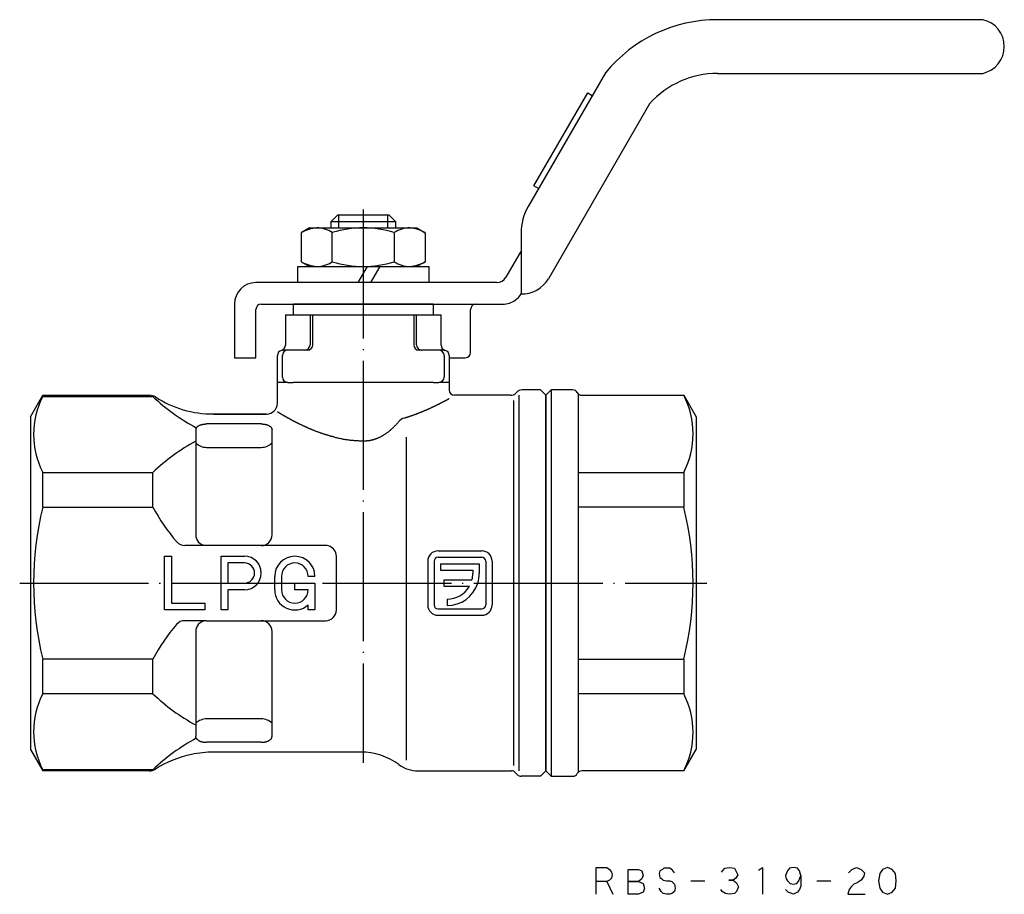
# Model space of a CAD drawing. Units: millimetres. Extents: x -86 to 62, y -29 to 106.
# Drawn here: x -32 to 60, y -29 to 52 of the extents above; entities that cross this region are included whole.
import ezdxf

# ---------------------------------------------------------------- set-up
doc = ezdxf.new("R2010")
doc.units = ezdxf.units.MM
doc.linetypes.add('DOT_CENTER', pattern=[14, 12, -1, 0, -1])
doc.linetypes.add('PHANTOM', pattern=[13, 10, -1, 0, -1, 0, -1])
doc.layers.add('1', color=7, linetype='Continuous')

msp = doc.modelspace()

# ---------------------------------------------------------------- linework, layer by layer
at = {"color": 3, "linetype": 'Continuous'}
for p, q in [((-7.25, 25), (-7.25, 22.168)), ((7.25, 22.168), (7.25, 25)), ((-8, 16.75), (-8, 21.2)), ((-7.537, 19.2), (-7.537, 21.2)), ((7.537, 21.2), (7.537, 19.2)), ((8, 21.2), (8, 19)), ((-7.037, 18.7), (-7.989, 18.7)), ((-7.037, 18.7), (-6.538, 18.7)), ((0, 18.7), (-6.538, 18.7)), ((6.538, 18.7), (0, 18.7)), ((6.538, 18.7), (7.037, 18.7)), ((7.989, 18.7), (7.037, 18.7)), ((13.71, 17.5), (8.5, 17.5)), ((14.205, 17.705), (14.295, 17.795)), ((14.5, 17.5), (14.5, -17.5)), ((16.5, 18), (14.79, 18)), ((17, 17.5), (17, -17.5)), ((14, 17), (14, -17)), ((-9, 15.75), (-14.332, 15.75)), ((-9.5, 14.829), (-14.6, 14.829)), ((-15.6, 14.271), (-15.6, 13.06)), ((-8.5, 13.06), (-8.5, 14.266)), ((-15.6, 13.06), (-15.6, 4.497)), ((-8.5, 4.497), (-8.5, 13.06)), ((4, 13.59), (4, -16.5)), ((-9.5, 3.497), (-14.6, 3.497)), ((-3.5, 3.497), (-9.5, 3.497)), ((6.96, 3), (11.04, 3)), ((-18.5, 2.5), (-17.875, 2.5)), ((-18.5, -2.5), (-18.5, 2.5)), ((-17.875, 2.5), (-17.875, -1.875)), ((-13.25, -2.5), (-13.25, 2.5)), ((-13.25, 2.5), (-11.062, 2.5)), ((-11.062, 1.875), (-12.625, 1.875)), ((-12.625, 1.875), (-12.625, 0)), ((-2.5, -2.503), (-2.5, 2.497)), ((6, 2.04), (6, -2.04)), ((6.6, 2.04), (6.6, -2.04)), ((6.96, 2.4), (11.04, 2.4)), ((11.4, 2.04), (11.4, -2.04)), ((12, 2.04), (12, -2.04)), ((7.2, 1.8), (7.2, 1.2)), ((7.2, 1.8), (10.8, 1.8)), ((7.2, 1.2), (10.2, 1.2)), ((10.2, 1.2), (10.2, 0.9)), ((10.8, 1.8), (10.8, 0.9)), ((-8.25, -0.625), (-8.25, 0.625)), ((-7.625, 0.625), (-7.625, -0.625)), ((-4.5, 0.625), (-5.125, 0.625)), ((7.5, 0.3), (7.5, -0.3)), ((7.5, 0.3), (10.124, 0.3)), ((-12.625, 0), (-11.062, 0)), ((-11.062, -0.625), (-12.625, -0.625)), ((-12.625, -0.625), (-12.625, -2.5)), ((-6.375, -0.625), (-6.375, 0)), ((-6.375, 0), (-4.5, 0)), ((-5.125, -0.625), (-6.375, -0.625)), ((-4.5, 0), (-4.5, -2.5)), ((7.5, -0.3), (9.878, -0.3)), ((7.8, -1.5), (7.8, -2.1)), ((-14.75, -2.5), (-18.5, -2.5)), ((-17.875, -1.875), (-14.75, -1.875)), ((-14.75, -1.875), (-14.75, -2.5)), ((-12.625, -2.5), (-13.25, -2.5)), ((-5.125, -2.5), (-5.125, -2.023)), ((-4.5, -2.5), (-5.125, -2.5)), ((6.96, -2.4), (11.04, -2.4)), ((-14.6, -3.503), (-9.5, -3.503)), ((-9.5, -3.503), (-3.5, -3.503)), ((6.96, -3), (11.04, -3)), ((-15.6, -4.503), (-15.6, -13.067)), ((-8.5, -13.067), (-8.5, -4.503)), ((-15.6, -13.067), (-15.6, -14.277)), ((-8.5, -14.272), (-8.5, -13.067)), ((-9.5, -14.836), (-14.6, -14.836)), ((-8.01, -15.75), (-13.949, -15.75)), ((-0.235, -15.75), (-8.01, -15.75)), ((16.5, -18), (14.707, -18))]:
    msp.add_line(p, q, dxfattribs=at)
for centre, radius, start, end in [((-14.6, 4.497), 1, 180, 220.1169), ((-14.6, 4.497), 1, 220.1169, 270), ((-9.5, 4.497), 1, 270, 0), ((-3.5, 2.497), 1, 75.52249, 90), ((-3.5, 2.497), 1, 0, 75.52249), ((6.96, 2.04), 0.96, 90, 180), ((11.04, 2.04), 0.96, 0, 90), ((-11.062, 0.937), 1.562, 270, 90), ((-11.062, 0.937), 0.938, 270, 90), ((-6.375, 0.625), 1.875, 0, 180), ((-6.375, 0.625), 1.25, 0, 180), ((6.96, 2.04), 0.36, 90, 180), ((11.04, 2.04), 0.36, 0, 90), ((7.8, 0.9), 2.4, 345.52249, 0), ((7.8, 0.9), 3, 342.5424, 0), ((-6.375, -0.625), 1.875, 180, 311.81031), ((-6.375, -0.625), 1.25, 180, 0), ((7.8, 0.9), 3, 270, 342.5424), ((7.8, 0.9), 2.4, 270, 330), ((6.96, -2.04), 0.96, 180, 270), ((6.96, -2.04), 0.36, 180, 270), ((11.04, -2.04), 0.36, 270, 0), ((11.04, -2.04), 0.96, 270, 0), ((-14.6, -4.503), 1, 90, 139.8831), ((-9.5, -4.503), 1, 0, 90), ((-14.6, -4.503), 1, 139.8831, 180)]:
    msp.add_arc(centre, radius, start, end, dxfattribs=at)
for points, knots in [([(3.794, 15.375), (3.827, 15.384), (3.892, 15.404), (3.984, 15.433), (4.072, 15.461), (4.156, 15.487), (4.239, 15.515), (4.321, 15.542), (4.402, 15.57), (4.483, 15.597), (4.563, 15.625), (4.642, 15.654), (4.721, 15.682), (4.798, 15.71), (4.875, 15.739), (4.952, 15.768), (5.027, 15.797), (5.102, 15.826), (5.176, 15.854), (5.249, 15.883), (5.322, 15.912), (5.393, 15.941), (5.464, 15.97), (5.534, 15.999), (5.603, 16.028), (5.671, 16.057), (5.738, 16.086), (5.804, 16.114), (5.87, 16.143), (5.935, 16.171), (5.999, 16.2), (6.063, 16.228), (6.125, 16.256), (6.187, 16.284), (6.248, 16.312), (6.308, 16.34), (6.367, 16.367), (6.425, 16.394), (6.483, 16.421), (6.539, 16.448), (6.595, 16.475), (6.65, 16.501), (6.703, 16.527), (6.753, 16.551), (6.8, 16.574), (6.843, 16.595), (6.885, 16.616), (6.927, 16.637), (6.968, 16.657), (7.008, 16.677), (7.048, 16.697), (7.087, 16.717), (7.125, 16.736), (7.162, 16.755), (7.198, 16.774), (7.234, 16.792), (7.269, 16.81), (7.303, 16.828), (7.337, 16.845), (7.369, 16.862), (7.401, 16.878), (7.432, 16.895), (7.463, 16.911), (7.492, 16.926), (7.521, 16.941), (7.549, 16.956), (7.576, 16.971), (7.602, 16.984), (7.627, 16.998), (7.65, 17.01), (7.673, 17.022), (7.695, 17.034), (7.716, 17.045), (7.736, 17.056), (7.756, 17.067), (7.775, 17.077), (7.793, 17.087), (7.811, 17.096), (7.827, 17.105), (7.843, 17.114), (7.858, 17.122), (7.873, 17.13), (7.886, 17.138), (7.899, 17.145), (7.911, 17.151), (7.923, 17.158), (7.933, 17.163), (7.943, 17.169), (7.952, 17.174), (7.96, 17.178), (7.968, 17.182), (7.975, 17.186), (7.98, 17.189), (7.986, 17.192), (7.99, 17.194), (7.993, 17.196), (7.996, 17.198), (7.998, 17.199), (7.999, 17.2), (8, 17.2), (8, 17.2)], [0, 0, 0, 0, 0.101956, 0.203229, 0.29141, 0.379033, 0.466094, 0.552585, 0.638498, 0.72389, 0.808675, 0.892845, 0.976394, 1.059313, 1.141501, 1.223032, 1.303899, 1.384092, 1.463605, 1.542184, 1.620057, 1.697216, 1.773652, 1.849358, 1.924036, 1.997958, 2.071117, 2.143502, 2.215104, 2.286145, 2.356367, 2.42576, 2.494315, 2.562021, 2.629066, 2.695224, 2.760485, 2.824839, 2.888275, 2.950833, 3.012439, 3.073079, 3.132744, 3.191421, 3.240177, 3.288205, 3.3355, 3.382054, 3.42786, 3.472911, 3.517072, 3.560462, 3.603071, 3.644894, 3.685922, 3.72615, 3.765422, 3.803878, 3.841511, 3.878314, 3.91428, 3.949402, 3.983695, 4.017123, 4.049679, 4.081357, 4.11215, 4.142051, 4.169321, 4.195789, 4.221451, 4.2463, 4.270312, 4.293501, 4.315862, 4.337391, 4.358058, 4.377883, 4.396862, 4.414991, 4.432272, 4.448692, 4.464248, 4.478937, 4.492751, 4.50569, 4.517751, 4.528932, 4.539224, 4.54863, 4.557148, 4.564776, 4.57151, 4.57735, 4.582294, 4.586341, 4.589456, 4.591649, 4.592988, 4.593539, 4.593539, 4.593539, 4.593539]), ([(-2.75, 13.614), (-2.788, 13.624), (-2.864, 13.644), (-2.978, 13.674), (-3.091, 13.705), (-3.203, 13.737), (-3.314, 13.77), (-3.424, 13.803), (-3.534, 13.838), (-3.645, 13.873), (-3.756, 13.91), (-3.865, 13.947), (-3.974, 13.985), (-4.081, 14.023), (-4.187, 14.062), (-4.292, 14.101), (-4.396, 14.14), (-4.499, 14.18), (-4.6, 14.221), (-4.701, 14.261), (-4.794, 14.299), (-4.879, 14.335), (-4.958, 14.368), (-5.035, 14.401), (-5.111, 14.434), (-5.187, 14.467), (-5.262, 14.501), (-5.336, 14.534), (-5.41, 14.567), (-5.483, 14.6), (-5.554, 14.634), (-5.625, 14.667), (-5.695, 14.7), (-5.764, 14.733), (-5.833, 14.766), (-5.9, 14.798), (-5.967, 14.831), (-6.032, 14.863), (-6.097, 14.896), (-6.161, 14.928), (-6.223, 14.959), (-6.285, 14.991), (-6.346, 15.022), (-6.406, 15.053), (-6.465, 15.084), (-6.524, 15.114), (-6.582, 15.145), (-6.641, 15.176), (-6.698, 15.207), (-6.754, 15.237), (-6.81, 15.267), (-6.864, 15.297), (-6.917, 15.326), (-6.969, 15.354), (-7.02, 15.382), (-7.07, 15.41), (-7.119, 15.437), (-7.166, 15.464), (-7.212, 15.49), (-7.257, 15.515), (-7.299, 15.539), (-7.337, 15.561), (-7.372, 15.58), (-7.406, 15.6), (-7.439, 15.619), (-7.471, 15.637), (-7.502, 15.655), (-7.532, 15.673), (-7.561, 15.69), (-7.589, 15.706), (-7.617, 15.722), (-7.643, 15.738), (-7.668, 15.753), (-7.693, 15.767), (-7.717, 15.781), (-7.74, 15.794), (-7.762, 15.807), (-7.782, 15.82), (-7.802, 15.832), (-7.822, 15.843), (-7.84, 15.854), (-7.857, 15.864), (-7.873, 15.874), (-7.888, 15.883), (-7.903, 15.891), (-7.916, 15.899), (-7.928, 15.907), (-7.94, 15.914), (-7.95, 15.92), (-7.959, 15.926), (-7.968, 15.931), (-7.975, 15.935), (-7.982, 15.939), (-7.987, 15.942), (-7.992, 15.945), (-7.995, 15.947), (-7.998, 15.949), (-7.999, 15.949), (-8, 15.95), (-8, 15.95)], [0, 0, 0, 0, 0.118325, 0.236012, 0.35305, 0.469428, 0.585134, 0.700156, 0.814481, 0.93202, 1.048747, 1.164647, 1.279709, 1.393406, 1.506217, 1.61813, 1.72913, 1.83953, 1.948959, 2.0574, 2.16484, 2.250322, 2.335125, 2.419241, 2.50266, 2.585376, 2.667483, 2.748852, 2.829471, 2.909333, 2.988427, 3.066699, 3.144171, 3.22083, 3.296667, 3.371671, 3.445658, 3.518779, 3.591025, 3.662382, 3.732839, 3.80211, 3.870451, 3.93785, 4.004295, 4.069773, 4.137027, 4.203186, 4.268235, 4.332159, 4.394943, 4.456755, 4.517376, 4.576788, 4.634975, 4.691923, 4.74763, 4.80205, 4.855167, 4.906964, 4.957426, 4.998362, 5.038346, 5.077367, 5.115416, 5.152485, 5.188564, 5.223211, 5.25687, 5.28953, 5.321185, 5.351823, 5.381433, 5.410009, 5.437543, 5.464038, 5.489471, 5.513833, 5.537119, 5.559304, 5.580396, 5.600391, 5.61928, 5.637048, 5.653698, 5.669226, 5.683627, 5.696894, 5.709022, 5.720009, 5.729851, 5.738541, 5.746079, 5.752461, 5.757687, 5.76171, 5.764542, 5.766271, 5.766984, 5.766984, 5.766984, 5.766984]), ([(-15.365, 14.642), (-15.341, 14.656), (-15.293, 14.685), (-15.227, 14.715), (-15.17, 14.737), (-15.125, 14.753), (-15.078, 14.767), (-15.03, 14.78), (-14.98, 14.791), (-14.928, 14.801), (-14.876, 14.81), (-14.822, 14.817), (-14.767, 14.822), (-14.712, 14.826), (-14.656, 14.829), (-14.619, 14.829), (-14.6, 14.829)], [0, 0, 0, 0, 0.0821017, 0.1699987, 0.216294, 0.2639967, 0.3130766, 0.3634374, 0.4147104, 0.467056, 0.5205498, 0.5748665, 0.6300274, 0.6857063, 0.7414628, 0.7973936, 0.7973936, 0.7973936, 0.7973936]), ([(-9.5, 14.829), (-9.479, 14.829), (-9.437, 14.829), (-9.375, 14.826), (-9.313, 14.821), (-9.254, 14.814), (-9.199, 14.806), (-9.149, 14.797), (-9.099, 14.786), (-9.04, 14.772), (-8.972, 14.752), (-8.897, 14.725), (-8.829, 14.695), (-8.758, 14.658), (-8.689, 14.612), (-8.635, 14.564), (-8.598, 14.524), (-8.574, 14.493), (-8.554, 14.462), (-8.539, 14.434), (-8.528, 14.409), (-8.521, 14.389), (-8.514, 14.369), (-8.509, 14.349), (-8.505, 14.328), (-8.502, 14.307), (-8.5, 14.287), (-8.5, 14.273), (-8.5, 14.266)], [0, 0, 0, 0, 0.06289, 0.125533, 0.187955, 0.249647, 0.302126, 0.353764, 0.404413, 0.453996, 0.53712, 0.616409, 0.691264, 0.762016, 0.854547, 0.939706, 0.979621, 1.018136, 1.055452, 1.091759, 1.113369, 1.134738, 1.155926, 1.176974, 1.197914, 1.218815, 1.239722, 1.260685, 1.260685, 1.260685, 1.260685]), ([(0.193, 13.264), (0.211, 13.265), (0.248, 13.265), (0.303, 13.268), (0.359, 13.272), (0.414, 13.276), (0.469, 13.282), (0.523, 13.289), (0.578, 13.297), (0.647, 13.308), (0.731, 13.323), (0.828, 13.345), (0.925, 13.369), (1.02, 13.397), (1.115, 13.427), (1.209, 13.46), (1.301, 13.496), (1.393, 13.534), (1.483, 13.575), (1.572, 13.618), (1.66, 13.663), (1.746, 13.71), (1.832, 13.759), (1.916, 13.81), (1.999, 13.863), (2.089, 13.923), (2.184, 13.989), (2.285, 14.064), (2.383, 14.14), (2.48, 14.219), (2.574, 14.299), (2.667, 14.381), (2.758, 14.465), (2.847, 14.551), (2.934, 14.638), (3.02, 14.727), (3.104, 14.817), (3.181, 14.903), (3.251, 14.983), (3.293, 15.033), (3.314, 15.058)], [0, 0, 0, 0, 0.055319, 0.110626, 0.165923, 0.221203, 0.276462, 0.331698, 0.386935, 0.442146, 0.541968, 0.641688, 0.741314, 0.84082, 0.940296, 1.03964, 1.138754, 1.237731, 1.336586, 1.4353, 1.534068, 1.632696, 1.731366, 1.829899, 1.928419, 2.026805, 2.152203, 2.277397, 2.402122, 2.526661, 2.650591, 2.774353, 2.898062, 3.02162, 3.145203, 3.268653, 3.392129, 3.515491, 3.613525, 3.711497, 3.711497, 3.711497, 3.711497]), ([(-15.365, 14.642), (-15.374, 14.635), (-15.393, 14.623), (-15.42, 14.603), (-15.445, 14.582), (-15.468, 14.561), (-15.49, 14.539), (-15.509, 14.517), (-15.527, 14.494), (-15.547, 14.463), (-15.568, 14.424), (-15.584, 14.382), (-15.592, 14.348), (-15.597, 14.323), (-15.599, 14.297), (-15.6, 14.28), (-15.6, 14.271)], [0, 0, 0, 0, 0.0345479, 0.0679762, 0.100421, 0.1318338, 0.1622639, 0.1918029, 0.2204341, 0.2483579, 0.3025072, 0.3550759, 0.3810191, 0.4068924, 0.4328278, 0.4588903, 0.4588903, 0.4588903, 0.4588903]), ([(-2.75, 13.614), (-2.692, 13.6), (-2.575, 13.571), (-2.399, 13.531), (-2.222, 13.493), (-2.042, 13.457), (-1.862, 13.425), (-1.679, 13.394), (-1.496, 13.367), (-1.311, 13.343), (-1.125, 13.322), (-0.939, 13.303), (-0.751, 13.288), (-0.563, 13.277), (-0.374, 13.268), (-0.217, 13.264), (-0.091, 13.263), (0.004, 13.262), (0.098, 13.263), (0.161, 13.264), (0.193, 13.264)], [0, 0, 0, 0, 0.179465, 0.360218, 0.541833, 0.724582, 0.908267, 1.092924, 1.278543, 1.464962, 1.651951, 1.839551, 2.027686, 2.216236, 2.405066, 2.594105, 2.688666, 2.783239, 2.877813, 2.972373, 2.972373, 2.972373, 2.972373]), ([(-15.365, -14.648), (-15.374, -14.642), (-15.393, -14.629), (-15.42, -14.609), (-15.445, -14.588), (-15.468, -14.567), (-15.49, -14.545), (-15.509, -14.523), (-15.527, -14.5), (-15.547, -14.47), (-15.568, -14.43), (-15.584, -14.389), (-15.592, -14.355), (-15.597, -14.329), (-15.599, -14.303), (-15.6, -14.286), (-15.6, -14.277)], [0, 0, 0, 0, 0.0345479, 0.0679762, 0.100421, 0.1318338, 0.1622639, 0.1918029, 0.2204341, 0.2483579, 0.3025072, 0.3550759, 0.3810191, 0.4068924, 0.4328278, 0.4588903, 0.4588903, 0.4588903, 0.4588903]), ([(-15.365, -14.648), (-15.341, -14.662), (-15.293, -14.692), (-15.227, -14.721), (-15.17, -14.743), (-15.125, -14.759), (-15.078, -14.773), (-15.03, -14.786), (-14.98, -14.798), (-14.928, -14.808), (-14.876, -14.816), (-14.822, -14.823), (-14.767, -14.829), (-14.712, -14.833), (-14.656, -14.835), (-14.619, -14.835), (-14.6, -14.836)], [0, 0, 0, 0, 0.0821017, 0.1699987, 0.216294, 0.2639967, 0.3130766, 0.3634374, 0.4147104, 0.467056, 0.5205498, 0.5748665, 0.6300274, 0.6857063, 0.7414628, 0.7973936, 0.7973936, 0.7973936, 0.7973936]), ([(-9.5, -14.836), (-9.479, -14.835), (-9.437, -14.835), (-9.375, -14.832), (-9.313, -14.827), (-9.254, -14.82), (-9.199, -14.812), (-9.149, -14.803), (-9.099, -14.793), (-9.04, -14.778), (-8.972, -14.759), (-8.897, -14.732), (-8.829, -14.701), (-8.758, -14.664), (-8.689, -14.618), (-8.635, -14.57), (-8.598, -14.53), (-8.574, -14.499), (-8.554, -14.468), (-8.539, -14.44), (-8.528, -14.416), (-8.521, -14.396), (-8.514, -14.375), (-8.509, -14.355), (-8.505, -14.334), (-8.502, -14.314), (-8.5, -14.293), (-8.5, -14.279), (-8.5, -14.272)], [0, 0, 0, 0, 0.06289, 0.125533, 0.187955, 0.249647, 0.302126, 0.353764, 0.404413, 0.453996, 0.53712, 0.616409, 0.691264, 0.762016, 0.854547, 0.939706, 0.979621, 1.018136, 1.055452, 1.091759, 1.113369, 1.134738, 1.155926, 1.176974, 1.197914, 1.218815, 1.239722, 1.260685, 1.260685, 1.260685, 1.260685])]:
    msp.add_open_spline(points, degree=3, knots=knots, dxfattribs=at)
at = {"layer": '1', "color": 3, "linetype": 'Continuous'}
for p, q in [((57.692, 52.5), (33, 52.5)), ((22.561, 47.56), (15.37, 35.105)), ((33, 47.5), (57.692, 47.5)), ((15.898, 37.02), (20.898, 45.68)), ((20.898, 45.68), (21.331, 45.43)), ((26.663, 44.665), (17.243, 28.348)), ((16.331, 36.77), (15.898, 37.02)), ((-2.385, 34.3), (-2.985, 33.7)), ((-2.385, 34.3), (-2.3, 34.3)), ((-2.3, 34.3), (2.385, 34.3)), ((-2.3, 34.3), (-2.3, 33.1)), ((2.3, 33.1), (2.3, 34.3)), ((2.985, 33.7), (2.385, 34.3)), ((-5, 33.1), (-5.774, 32.653)), ((-5, 33.1), (5, 33.1)), ((-2.985, 33.7), (2.985, 33.7)), ((-2.985, 33.1), (-2.985, 33.7)), ((2.985, 33.7), (2.985, 33.1)), ((5, 33.1), (5.774, 32.653)), ((-5.774, 32.653), (-5.774, 29.947)), ((-2.887, 29.947), (-2.887, 32.653)), ((2.887, 32.653), (2.887, 29.947)), ((5.774, 32.653), (5.774, 29.947)), ((14.7, 32.605), (14.7, 30.944)), ((14.488, 30.578), (13.289, 28.5)), ((14.7, 30.944), (14.488, 30.578)), ((14.7, 30.944), (14.7, 26.944)), ((-6.1, 28), (-6.1, 29.5)), ((-6.1, 29.5), (6.1, 29.5)), ((-5.774, 29.947), (-5, 29.5)), ((-5, 29.5), (5, 29.5)), ((-0.475, 28), (0.391, 29.5)), ((1.546, 29.5), (0.68, 28)), ((5.774, 29.947), (5, 29.5)), ((6.1, 29.5), (6.1, 28)), ((12.423, 28), (-10, 28)), ((6.1, 28), (-6.1, 28)), ((-12, 26), (-12, 21)), ((-9.5, 26), (13, 26)), ((6.5, 26), (-6.5, 26)), ((-6.5, 25), (-6.5, 26)), ((6.5, 26), (6.5, 25)), ((-10, 21), (-10, 25.5)), ((-7.25, 25), (-4.6, 25)), ((-4.96, 25), (-4.96, 22.2)), ((-4.695, 22.2), (-4.695, 25)), ((-4.6, 25), (4.6, 25)), ((4.6, 25), (7.25, 25)), ((4.695, 25), (4.695, 22.2)), ((4.96, 22.2), (4.96, 25)), ((10, 21.5), (10, 25.5)), ((-5.195, 21.7), (-7.5, 21.7)), ((7.5, 21.7), (5.195, 21.7)), ((-12, 21), (-10, 21)), ((8, 21), (9.5, 21)), ((8, 19), (8, 18)), ((-31, 15.5), (-29.845, 17.5)), ((-29.845, 17.5), (-19.902, 17.5)), ((-29.845, 17.5), (-29.845, 17.398)), ((16.5, 18), (17, 17.5)), ((17, 17.5), (17.5, 18)), ((17, -17.5), (17, 17.5)), ((19.5, 18), (17.5, 18)), ((17.5, 18), (17.5, -18)), ((20, 17.659), (20, -17.659)), ((20.366, 17.5), (29.845, 17.5)), ((29.845, 17.5), (31, 15.5)), ((-29.845, 17.398), (-19.6, 17.398)), ((-13.949, 15.75), (-9, 15.75)), ((-31, 15.5), (-31, -15.5)), ((31, 15.5), (31, -15.5)), ((-14.6, 12.646), (-9.5, 12.646)), ((-29.845, 10.309), (-19.6, 10.309)), ((-29.845, 7.086), (-29.845, 10.309)), ((-19.6, 7.086), (-19.6, 10.309)), ((20, 10.312), (29.845, 10.312)), ((29.845, 10.312), (29.845, 7.089)), ((-29.845, 7.086), (-19.6, 7.086)), ((29.845, 7.089), (20, 7.089)), ((-14.6, 3.497), (-16.617, 3.497)), ((-14.6, -3.503), (-16.623, -3.503)), ((-19.6, -7.086), (-29.845, -7.086)), ((-29.845, -10.309), (-29.845, -7.086)), ((-19.6, -10.309), (-19.6, -7.086)), ((20, -7.089), (29.845, -7.089)), ((29.845, -7.089), (29.845, -10.312)), ((-19.6, -10.309), (-29.845, -10.309)), ((29.845, -10.312), (20, -10.312)), ((-9.5, -12.652), (-14.6, -12.652)), ((-31, -15.5), (-29.845, -17.5)), ((29.845, -17.5), (31, -15.5)), ((-29.845, -17.5), (-29.845, -17.398)), ((-19.6, -17.398), (-29.845, -17.398)), ((-19.902, -17.5), (-29.845, -17.5)), ((5.097, -17.5), (13.793, -17.5)), ((14.146, -17.646), (14.354, -17.854)), ((16.5, -18), (17, -17.5)), ((17, -17.5), (17.5, -18)), ((17.5, -18), (19.5, -18)), ((29.845, -17.5), (20.366, -17.5)), ((21.683, -26.501), (22.683, -26.501)), ((21.683, -27.814), (21.683, -26.501)), ((22.683, -26.501), (22.933, -26.689)), ((27.996, -26.564), (27.871, -26.689)), ((28.246, -26.564), (27.996, -26.564)), ((28.558, -26.564), (28.246, -26.564)), ((28.808, -26.751), (28.558, -26.564)), ((33.371, -26.939), (33.683, -26.564)), ((33.683, -26.564), (34.121, -26.501)), ((34.121, -26.501), (34.558, -26.564)), ((34.558, -26.564), (34.746, -26.939)), ((36.808, -26.751), (37.183, -26.501)), ((37.183, -26.501), (37.183, -29.001)), ((39.683, -26.564), (39.496, -26.814)), ((40.058, -26.501), (39.683, -26.564)), ((40.433, -26.564), (40.058, -26.501)), ((40.621, -26.814), (40.433, -26.564)), ((45.496, -26.689), (45.933, -26.501)), ((45.933, -26.501), (46.371, -26.689)), ((48.808, -26.501), (48.371, -26.689)), ((49.246, -26.689), (48.808, -26.501)), ((22.933, -26.689), (23.121, -26.939)), ((23.121, -27.501), (22.933, -27.689)), ((23.121, -26.939), (23.183, -27.189)), ((23.183, -27.189), (23.121, -27.501)), ((24.683, -29.001), (24.683, -26.689)), ((24.683, -26.689), (25.621, -26.689)), ((25.621, -26.689), (25.933, -26.814)), ((25.933, -26.814), (26.058, -27.251)), ((26.058, -27.251), (25.933, -27.564)), ((27.621, -26.814), (27.558, -27.064)), ((27.558, -27.064), (27.621, -27.439)), ((27.871, -26.689), (27.621, -26.814)), ((27.621, -27.439), (27.808, -27.564)), ((28.996, -27.001), (28.808, -26.751)), ((34.683, -27.501), (34.433, -27.689)), ((34.871, -27.189), (34.683, -27.501)), ((34.746, -26.939), (34.871, -27.189)), ((39.496, -26.814), (39.308, -27.251)), ((39.308, -27.251), (39.371, -27.564)), ((40.558, -27.751), (40.746, -27.251)), ((40.746, -27.251), (40.621, -26.814)), ((40.746, -27.251), (40.746, -28.251)), ((45.183, -27.001), (45.496, -26.689)), ((46.371, -26.689), (46.683, -27.001)), ((46.621, -27.314), (46.371, -27.689)), ((46.683, -27.001), (46.621, -27.314)), ((48.121, -27.064), (47.996, -27.751)), ((48.371, -26.689), (48.121, -27.064)), ((49.558, -27.064), (49.246, -26.689)), ((49.621, -27.751), (49.558, -27.064)), ((21.683, -29.001), (21.683, -27.814)), ((22.683, -27.814), (21.683, -27.814)), ((22.933, -27.689), (22.683, -27.814)), ((22.683, -27.814), (23.246, -29.001)), ((25.621, -27.814), (24.683, -27.814)), ((24.683, -27.814), (25.621, -27.814)), ((25.933, -27.564), (25.621, -27.814)), ((25.621, -27.814), (26.058, -28.001)), ((26.058, -28.001), (26.183, -28.439)), ((27.808, -27.564), (27.933, -27.689)), ((27.933, -27.689), (28.246, -27.751)), ((28.246, -27.751), (28.558, -27.751)), ((28.558, -27.751), (28.746, -27.814)), ((28.746, -27.814), (28.996, -28.064)), ((28.996, -28.064), (29.058, -28.439)), ((30.496, -27.751), (31.808, -27.751)), ((34.433, -27.689), (34.058, -27.689)), ((34.058, -27.689), (34.433, -27.689)), ((34.433, -27.689), (34.746, -27.939)), ((34.746, -27.939), (34.933, -28.314)), ((34.933, -28.314), (34.746, -28.751)), ((39.371, -27.564), (39.496, -27.751)), ((39.496, -27.751), (39.746, -28.001)), ((39.746, -28.001), (40.058, -28.064)), ((40.058, -28.064), (40.371, -28.001)), ((40.371, -28.001), (40.558, -27.751)), ((40.746, -28.251), (40.621, -28.564)), ((42.246, -27.751), (43.558, -27.751)), ((45.433, -28.314), (45.246, -28.564)), ((45.683, -28.064), (45.433, -28.314)), ((45.996, -27.939), (45.683, -28.064)), ((46.371, -27.689), (45.996, -27.939)), ((47.996, -27.751), (48.121, -28.439)), ((49.558, -28.439), (49.621, -27.751)), ((25.621, -29.001), (24.683, -29.001)), ((26.058, -28.814), (25.621, -29.001)), ((26.183, -28.439), (26.058, -28.814)), ((27.746, -28.751), (27.558, -28.439)), ((27.933, -28.939), (27.746, -28.751)), ((28.246, -29.001), (27.933, -28.939)), ((28.558, -29.001), (28.246, -29.001)), ((28.746, -28.939), (28.558, -29.001)), ((28.996, -28.751), (28.746, -28.939)), ((29.058, -28.439), (28.996, -28.751)), ((33.433, -28.751), (33.308, -28.564)), ((33.746, -28.939), (33.433, -28.751)), ((34.121, -29.001), (33.746, -28.939)), ((34.558, -28.939), (34.121, -29.001)), ((34.746, -28.751), (34.558, -28.939)), ((39.558, -28.814), (39.308, -28.564)), ((40.058, -29.001), (39.558, -28.814)), ((40.433, -28.814), (40.058, -29.001)), ((40.621, -28.564), (40.433, -28.814)), ((45.246, -28.564), (45.121, -29.001)), ((45.121, -29.001), (46.746, -29.001)), ((48.121, -28.439), (48.371, -28.814)), ((48.371, -28.814), (48.808, -29.001)), ((48.808, -29.001), (49.246, -28.814)), ((49.246, -28.814), (49.558, -28.439))]:
    msp.add_line(p, q, dxfattribs=at)
at = {"layer": '1', "color": 3, "linetype": 'DOT_CENTER'}
for p, q in [((0, 34.8), (0, -16.75)), ((-32, 0), (32, 0))]:
    msp.add_line(p, q, dxfattribs=at)
at = {"layer": '1', "color": 3, "linetype": 'PHANTOM'}
for p, q in [((17, 15.9), (17, 17.5)), ((17, -17.5), (17, -15.9))]:
    msp.add_line(p, q, dxfattribs=at)
at = {"layer": '1', "color": 3, "linetype": 'Continuous'}
for centre, radius, start, end in [((33, 39), 13.5, 90, 140.64647), ((57.14, 50), 2.56, 0, 77.53081), ((57.14, 50), 2.56, 282.46919, 0), ((33, 39), 8.5, 90, 138.20446), ((19.7, 32.605), 5, 150, 180), ((-4.07, 29.702), 3.408, 94.38425, 120), ((-4.33, 30.544), 2.556, 55.61575, 90), ((0, 23.547), 9.553, 72.41205, 107.58795), ((4.33, 30.544), 2.556, 90, 124.38425), ((4.07, 29.702), 3.408, 60, 85.61575), ((-4.07, 32.898), 3.408, 240, 265.61575), ((-4.33, 32.056), 2.556, 270, 304.38425), ((0, 39.053), 9.553, 252.41205, 287.58795), ((4.33, 32.056), 2.556, 235.61575, 270), ((4.07, 32.898), 3.408, 274.38425, 300), ((12.423, 29), 1, 270, 330), ((-10, 26), 2, 90, 180), ((14.754, 29.852), 2.908, 268.94508, 328.86713), ((13.111, 27.899), 1.854, 304.27391, 329.00952), ((-9.5, 25.5), 0.5, 90, 180), ((10.5, 25.5), 0.5, 90, 180), ((13, 28), 2, 270, 305.26439), ((-7.75, 22.168), 0.5, 284.47751, 0), ((-7.75, 22.168), 0.5, 284.47751, 0), ((-5.46, 22.2), 0.5, 270, 0), ((-5.195, 22.2), 0.5, 270, 0), ((5.195, 22.2), 0.5, 180, 270), ((5.46, 22.2), 0.5, 180, 270), ((7.75, 22.168), 0.5, 180, 255.52249), ((7.75, 22.168), 0.5, 180, 255.52249), ((-7.5, 21.2), 0.5, 104.47751, 180), ((-7.5, 21.2), 0.5, 104.47751, 180), ((-7.037, 21.2), 0.5, 90, 180), ((7.037, 21.2), 0.5, 0, 90), ((7.5, 21.2), 0.5, 0, 75.52249), ((9.5, 21.5), 0.5, 270, 0), ((-7.037, 19.2), 0.5, 180, 270), ((7.037, 19.2), 0.5, 270, 0), ((-19.902, 16.5), 1, 57.23624, 90), ((8.5, 18), 0.5, 180, 270), ((13.71, 18.2), 0.7, 270, 315), ((14.79, 17.3), 0.7, 90, 135), ((19.5, 17.5), 0.5, 30, 90), ((20.366, 18), 0.5, 210, 270), ((22.821, 13.906), 7.89, 332.90392, 27.09608), ((-23.025, 13.853), 7.686, 152.53888, 207.46112), ((-6.509, 31.168), 19, 226.44773, 241.58415), ((-13.949, 25.75), 10, 237.23624, 270), ((-9, 16.75), 1, 270, 0), ((-9, 16.75), 1, 270, 0), ((4.081, 14.417), 1, 106.66522, 140.08936), ((-6.509, -3.461), 19, 118.58681, 133.55227), ((-14.6, 14.06), 1.414, 224.9968, 270), ((-9.5, 14.06), 1.414, 270, 315.0032), ((-1.292, 0), 29.419, 166.06326, 193.93674), ((-3.736, 15.59), 18, 208.19572, 220.73459), ((1.266, 0), 29.445, 346.06945, 13.93055), ((-16.617, 4.497), 1, 220.73459, 270), ((-3.5, -2.503), 1, 270, 0), ((-16.623, -4.503), 1, 90, 139.29368), ((-3.736, -15.59), 18, 139.29368, 151.80428), ((-23.025, -13.853), 7.686, 152.53888, 207.46112), ((-6.509, 3.461), 19, 226.44773, 241.41319), ((22.821, -13.906), 7.89, 332.90392, 27.09608), ((-14.6, -14.066), 1.414, 90, 135.0032), ((-9.5, -14.066), 1.414, 44.9968, 90), ((-6.509, -31.168), 19, 118.42526, 133.55227), ((-13.949, -25.75), 10, 101.82296, 122.76376), ((-13.949, -25.75), 10, 90, 101.82296), ((-0.235, -21.75), 6, 53.66394, 90), ((-19.902, -16.5), 1, 270, 302.76376), ((5.097, -14.5), 3, 233.66394, 270), ((13.793, -18), 0.5, 45, 90), ((14.707, -17.5), 0.5, 225, 270), ((19.5, -17.5), 0.5, 270, 330), ((20.366, -18), 0.5, 90, 150)]:
    msp.add_arc(centre, radius, start, end, dxfattribs=at)

doc.saveas('drawing.dxf')
